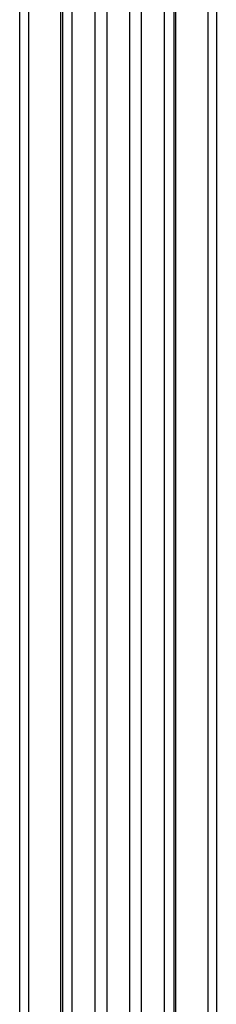
# Model space of a CAD drawing. Units: millimetres. Extents: x 188 to 3008, y 7 to 2039.
# Drawn here: x 188 to 289, y 1023 to 1531 of the extents above; entities that cross this region are included whole.
import ezdxf

# ---------------------------------------------------------------- set-up
doc = ezdxf.new("R2010")
doc.units = ezdxf.units.MM
doc.layers.add('Default Layer', color=7, linetype='Continuous', lineweight=30)

msp = doc.modelspace()

# ---------------------------------------------------------------- linework, layer by layer
at = {"layer": 'Default Layer', "color": 18, "lineweight": 30, "true_color": 0x000000}
for p, q in [((187.56, 1839.78), (187.56, 159.16)), ((192.12, 1839.78), (192.12, 159.16)), ((284.69, 1839.78), (284.69, 159.16)), ((268.13, 1821.32), (268.13, 159.16)), ((209.63, 1814.45), (209.63, 159.16)), ((214.56, 1814.45), (214.56, 159.16)), ((226.45, 1814.45), (226.45, 159.16)), ((232.56, 1814.45), (232.56, 159.16)), ((244.29, 1814.45), (244.29, 159.16)), ((250.41, 1814.45), (250.41, 159.16)), ((262.27, 1814.45), (262.27, 159.16)), ((267.19, 1814.45), (267.19, 159.16))]:
    msp.add_line(p, q, dxfattribs=at)
at = {"layer": 'Default Layer', "color": 18, "lineweight": 30, "true_color": 0x000000, "extrusion": (0, 0, -1)}
msp.add_lwpolyline([(-187.56, 2015.3), (-289.16, 2015.3), (-289.16, 2015.3), (-289.16, 2012.86), (-289.16, 2012.86), (-289.16, 1848.72), (-289.16, 1848.72), (-289.16, 1846.62), (-289.16, 1846.62), (-289.16, 1843.56), (-289.16, 1843.56), (-289.16, 159.16)], dxfattribs=at)
at = {"layer": 'Default Layer', "color": 18, "lineweight": 30, "true_color": 0x000000}
msp.add_polyline3d([(208.69, 1821.32, 0), (208.69, 1812.14, 0), (208.69, 159.16, 0)], dxfattribs=at)

doc.saveas('drawing.dxf')
